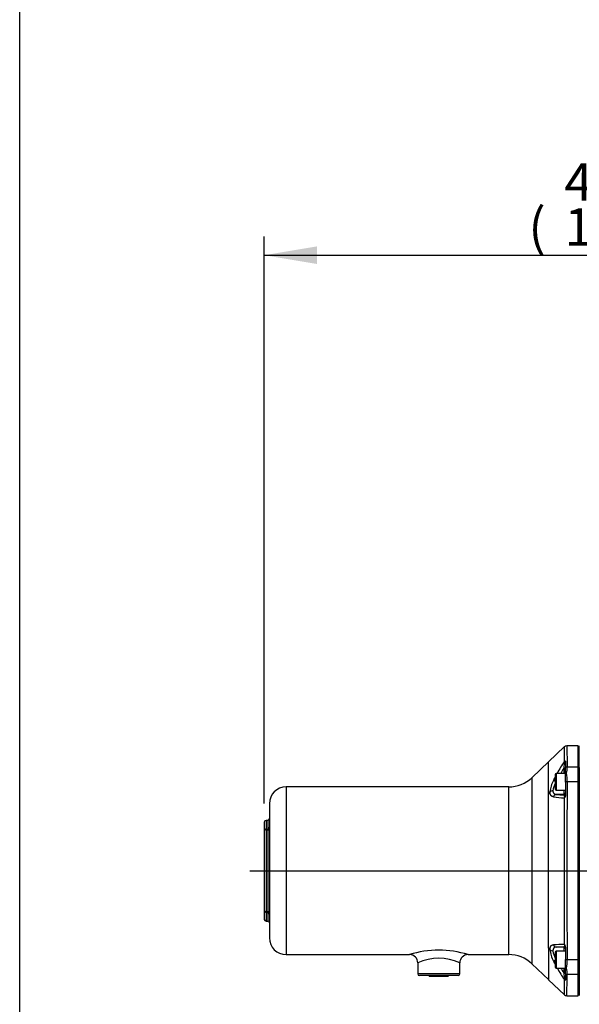
# Paper-space layout 'Sheet1' of a CAD drawing. Units: millimetres. Extents: x 0 to 210, y -3 to 297.
# Drawn here: x 4 to 38, y 110 to 169 of the extents above; entities that cross this region are included whole.
import ezdxf
from ezdxf.enums import TextEntityAlignment as Align
from ezdxf.lldxf.tags import DXFTag

# ---------------------------------------------------------------- set-up
doc = ezdxf.new("R2010")
doc.units = ezdxf.units.MM
for name, color, linetype in [('A800N0BT00', 7, 'Continuous'), ('Default', 7, 'Continuous'), ('DV5_Default', 7, 'Continuous')]:
    doc.layers.add(name, color=color, linetype=linetype)
doc.styles.add('SEACAD_Arial', font='arial.ttf')
tags = doc.linetypes.add('CENTER2', pattern=[28.575, 19.05, -3.175, 3.175, -3.175]).pattern_tags.tags
tags[10:11] = [DXFTag(74, 4), DXFTag(75, 0), DXFTag(340, '0'), DXFTag(46, 0.0), DXFTag(50, 0.0), DXFTag(44, 0.0), DXFTag(45, 0.0)]
tags[8:9] = [DXFTag(74, 4), DXFTag(75, 0), DXFTag(340, '0'), DXFTag(46, 0.0), DXFTag(50, 0.0), DXFTag(44, 0.0), DXFTag(45, 0.0)]
tags[6:7] = [DXFTag(74, 4), DXFTag(75, 0), DXFTag(340, '0'), DXFTag(46, 0.0), DXFTag(50, 0.0), DXFTag(44, 0.0), DXFTag(45, 0.0)]
tags[4:5] = [DXFTag(74, 4), DXFTag(75, 0), DXFTag(340, '0'), DXFTag(46, 0.0), DXFTag(50, 0.0), DXFTag(44, 0.0), DXFTag(45, 0.0)]
doc.dimstyles.new('ISO-InstDr', dxfattribs={"dimtxt": 2.24, "dimasz": 3.136, "dimexe": 1.12, "dimexo": 1.12, "dimgap": 0.56, "dimtad": 1, "dimdec": 0, "dimlfac": 10, "dimzin": 0, "dimdsep": 46, "dimtxsty": 'SEACAD_Arial', "dimblk1": '_SE_FILLED', "dimblk2": '_SE_FILLED', "dimsah": 1, "dimcen": 1.12, "dimadec": 0, "dimazin": 0, "dimtfac": 0.5, "dimtofl": 0, "dimtmove": 0, "dimatfit": 3, "dimfxl": 1, "dimtzin": 0, "dimarcsym": 0})

# ---------------------------------------------------------------- blocks, each defined once
blk = doc.blocks.new('SE12')
at = {"layer": 'A800N0BT00', "color": 7, "linetype": 'Continuous'}
for p, q in [((36.982, 125.843), (36.035, 124.942)), ((37.805, 125.892), (37.114, 125.892)), ((37.805, 124.627), (37.805, 125.892)), ((37.865, 125.692), (37.805, 125.692)), ((37.865, 124.607), (37.865, 125.887)), ((36.042, 124.949), (35.035, 123.992)), ((36.035, 123.038), (36.035, 124.942)), ((36.935, 124.555), (36.935, 124.246)), ((37.008, 124.993), (36.974, 124.972)), ((37.035, 124.968), (37.035, 124.597)), ((37.805, 124.627), (37.145, 124.627)), ((37.805, 123.745), (37.805, 124.627)), ((35.035, 123.992), (35.035, 112.892)), ((36.435, 124.186), (36.435, 123.306)), ((36.495, 124.246), (36.495, 123.246)), ((37.035, 124.246), (36.495, 124.246)), ((20.385, 123.442), (20.385, 113.442)), ((33.657, 123.442), (20.385, 123.442)), ((33.657, 113.442), (33.657, 123.442)), ((37.035, 123.731), (37.035, 122.935)), ((37.805, 123.745), (37.145, 123.745)), ((37.805, 113.139), (37.805, 123.745)), ((37.865, 123.779), (37.865, 113.106)), ((36.035, 123.038), (36.116, 123.142)), ((36.035, 113.846), (36.035, 123.038)), ((36.468, 122.993), (36.452, 122.999)), ((36.935, 122.996), (36.494, 122.996)), ((36.495, 123.246), (37.035, 123.246)), ((36.935, 123.246), (36.935, 122.996)), ((36.935, 122.996), (36.935, 122.953)), ((19.385, 122.442), (19.385, 114.442)), ((19.085, 121.342), (19.085, 120.835)), ((19.185, 121.442), (19.185, 120.927)), ((19.285, 121.442), (19.185, 121.442)), ((19.285, 121.442), (19.285, 120.927)), ((19.085, 120.835), (19.085, 116.049)), ((19.185, 120.927), (19.285, 120.927)), ((19.185, 120.876), (19.185, 120.927)), ((19.185, 120.876), (19.285, 120.876)), ((19.185, 120.876), (19.185, 116.009)), ((19.285, 120.927), (19.285, 120.876)), ((19.285, 120.876), (19.285, 116.009)), ((19.085, 116.049), (19.085, 115.542)), ((19.185, 116.009), (19.285, 116.009)), ((19.185, 115.958), (19.185, 116.009)), ((19.185, 115.958), (19.285, 115.958)), ((19.185, 115.958), (19.185, 115.442)), ((19.285, 116.009), (19.285, 115.958)), ((19.285, 115.958), (19.285, 115.442)), ((19.185, 115.442), (19.285, 115.442)), ((37.002, 114.032), (36.975, 114.044)), ((37.002, 114.032), (37.031, 113.933)), ((37.002, 114.032), (37.002, 113.971)), ((37.031, 113.933), (37.035, 113.892)), ((20.385, 113.442), (27.735, 113.442)), ((31.234, 113.442), (33.657, 113.442)), ((36.116, 113.742), (36.035, 113.846)), ((36.035, 113.846), (36.035, 111.942)), ((36.435, 113.579), (36.435, 112.699)), ((36.935, 113.889), (36.494, 113.889)), ((36.495, 113.639), (36.495, 112.639)), ((37.035, 113.639), (36.495, 113.639)), ((36.935, 113.889), (36.935, 113.639)), ((37.035, 113.892), (37.035, 113.153)), ((28.235, 112.942), (28.235, 112.292)), ((30.735, 112.292), (30.735, 112.942)), ((35.035, 112.892), (36.042, 111.935)), ((36.324, 113.052), (36.435, 113.109)), ((37.805, 113.139), (37.145, 113.139)), ((37.805, 112.257), (37.805, 113.139)), ((30.735, 112.292), (28.235, 112.292)), ((30.635, 112.192), (28.335, 112.192)), ((28.885, 112.192), (28.935, 112.142)), ((30.035, 112.142), (30.085, 112.192)), ((36.495, 112.639), (37.035, 112.639)), ((36.935, 112.639), (36.935, 112.361)), ((37.035, 112.361), (36.935, 112.361)), ((37.035, 112.287), (37.035, 111.941)), ((37.805, 112.257), (37.145, 112.257)), ((37.805, 110.992), (37.805, 112.257)), ((37.865, 112.278), (37.865, 110.998)), ((30.035, 112.142), (28.935, 112.142)), ((36.035, 111.942), (36.982, 111.042)), ((36.975, 111.937), (37.002, 111.955)), ((37.002, 111.908), (36.975, 111.937)), ((37.002, 111.955), (37.002, 111.908)), ((37.002, 111.908), (37.031, 111.925)), ((37.035, 111.941), (37.031, 111.925)), ((37.114, 110.992), (37.805, 110.992)), ((37.805, 111.192), (37.865, 111.192))]:
    blk.add_line(p, q, dxfattribs=at)
for centre, radius, start, end in [((37.114, 125.692), 0.2, 89.99999, 133.53297), ((45.997, 119.068), 10.783, 146.79909, 151.29171), ((45.621, 119.239), 10.184, 148.53313, 150.54276), ((45.115, 123.41), 8.26, 168.9514, 172.03508), ((-29.047, 124.422), 66.082, 359.84846, 0.15154), ((35.064, 124.657), 2.081, 348.90818, 359.17787), ((456.421, 124.193), 418.557, 179.94332, 180.05668), ((33.657, 125.442), 2, 270, 313.5312), ((45.997, 119.068), 10.783, 152.52573, 153.81165), ((36.495, 124.186), 0.06, 90, 180), ((37.106, 123.976), 0.281, 89.95474, 104.79907), ((-110.544, 123.989), 147.579, 359.89975, 0.10025), ((34.262, 123.785), 2.884, 359.21912, 9.42455), ((20.385, 122.442), 1, 90, 180), ((37.812, 123.006), 1.702, 151.17211, 175.41189), ((37.394, 123.097), 1.109, 150.29159, 173.88842), ((34.615, 120.038), 4.155, 64.03083, 65.75954), ((494.27, 118.442), 457.156, 179.33534, 180.66466), ((36.28, 122.994), 0.221, 87.23416, 138.04457), ((36.501, 122.81), 0.186, 93.80226, 165.60089), ((39.31, 146.105), 23.44, 262.67437, 264.28192), ((36.495, 123.306), 0.06, 180, 270), ((38.802, 144.968), 22.094, 263.98967, 265.15049), ((36.935, 123.096), 0.1, 270.00051, 0.0023), ((37.252, 122.606), 0.329, 138.07852, 147.76835), ((-3697.479, 118.397), 3734.456, 359.933214, 0.067272), ((19.185, 121.342), 0.1, 90, 180), ((19.285, 121.542), 0.1, 270, 0), ((19.185, 115.542), 0.1, 180, 270), ((19.285, 115.342), 0.1, 0, 90), ((20.385, 114.442), 1, 180, 270), ((41.066, -73.039), 187.128, 91.25299, 91.45224), ((36.956, 113.906), 0.0801, 19.36797, 54.69755), ((29.485, 107.686), 6.016, 73.0896, 106.9104), ((27.735, 112.942), 0.5, 0.00436, 89.9964), ((31.235, 112.942), 0.5, 90.00112, 179.9931), ((33.657, 111.442), 2, 46.4688, 90), ((37.86, 113.892), 1.751, 184.91827, 208.67493), ((36.282, 113.894), 0.225, 222.46761, 272.25365), ((37.383, 113.783), 1.098, 185.96293, 209.79384), ((36.495, 113.579), 0.06, 90, 180), ((36.935, 113.789), 0.1, 0, 90), ((29.485, 110.362), 2.867, 64.15363, 115.84637), ((46.612, 118.305), 11.552, 207.04849, 208.13849), ((-116.688, 112.895), 153.722, 359.90375, 0.09625), ((34.262, 113.1), 2.884, 350.57513, 0.78121), ((456.421, 112.692), 418.557, 179.94332, 180.05668), ((28.335, 112.292), 0.1, 180, 270), ((30.635, 112.292), 0.1, 270, 0), ((36.495, 112.699), 0.06, 180, 270), ((46.612, 118.305), 11.552, 209.38437, 213.45643), ((52.811, 114.795), 16.062, 188.71727, 190.18431), ((37.106, 112.905), 0.277, 255.0951, 270.15109), ((-25.951, 112.462), 62.986, 359.84101, 0.15899), ((35.065, 112.227), 2.081, 0.82131, 11.09264), ((-61.895, 114.039), 99.056, 358.23718, 358.969), ((36.973, 111.897), 0.065, 26.20723, 63.46668), ((37.114, 111.192), 0.2, 226.21151, 269.99897)]:
    blk.add_arc(centre, radius, start, end, dxfattribs=at)
for centre, major_axis, ratio, start_param, end_param in [((36.935, 124.56), (0.1, 0), 0.052336, 4.712389, 6.283185), ((37.145, 124.449), (0.2, 0.004), 0.892323, 1.553707, 2.140281), ((37.145, 123.655), (-0.2, 0.002), 0.451314, 4.716761, 5.303335), ((36.493, 122.995), (0.0104, 0), 0.052336, 1.551543, 2.020912), ((36.935, 123.053), (0.1, 0), 0.99863, 4.712389, 6.283185), ((19.285, 121.018), (0.1, 0), 0.914058, 4.712389, 6.283185), ((19.185, 120.835), (0.1, 0), 0.914058, 1.570796, 3.141593), ((19.185, 120.835), (-0.1, 0), 0.405583, 4.712389, 6.283185), ((19.285, 120.916), (-0.1, 0), 0.405583, 1.570796, 3.141593), ((19.185, 116.049), (0.1, 0), 0.405583, 3.141593, 4.712389), ((19.185, 116.049), (-0.1, 0), 0.914058, 0, 1.570796), ((19.285, 115.968), (0.1, 0), 0.405583, 0, 1.570796), ((19.285, 115.867), (-0.1, 0), 0.914058, 3.141593, 4.712389), ((36.494, 114.089), (0, 0.2), 0.890235, 1.878212, 3.141593), ((37.137, 114.089), (0, -0.2), 0.834536, 4.940146, 5.340435), ((37.145, 113.229), (-0.2, -0.002), 0.451314, 0.97985, 1.566424), ((37.145, 112.436), (0.2, -0.004), 0.892323, 4.142904, 4.729478)]:
    blk.add_ellipse(centre, major_axis=major_axis, ratio=ratio, start_param=start_param, end_param=end_param, dxfattribs=at)
for points, knots in [([(36.974, 124.972), (36.974, 124.986), (36.974, 125.014), (36.974, 125.059), (36.974, 125.107), (36.974, 125.159), (36.974, 125.214), (36.975, 125.271), (36.975, 125.33), (36.975, 125.39), (36.975, 125.45), (36.975, 125.509), (36.975, 125.567), (36.975, 125.665), (36.976, 125.761), (36.976, 125.819), (36.977, 125.835), (36.977, 125.837), (36.977, 125.837)], [0, 0, 0, 0, 0.0117982, 0.0252248, 0.0402803, 0.0569649, 0.0752788, 0.0952225, 0.1167963, 0.1400007, 0.164836, 0.1913027, 0.2194014, 0.2491324, 0.3502995, 0.4257872, 0.4755704, 0.4964495, 0.4964495, 0.4964495, 0.4964495]), ([(37.114, 125.892), (37.114, 125.892), (37.114, 125.892), (37.116, 125.84), (37.121, 125.659), (37.127, 125.47), (37.13, 125.337), (37.134, 125.159), (37.139, 124.926), (37.143, 124.731), (37.145, 124.627)], [0.5000111, 0.5000111, 0.5000111, 0.5000111, 0.5003588, 0.6208246, 0.7504932, 0.785568, 0.8280567, 0.8779586, 0.9352733, 1, 1, 1, 1]), ([(37.008, 124.993), (37.009, 124.994), (37.011, 124.994), (37.014, 124.995), (37.017, 124.995), (37.02, 124.995), (37.022, 124.994), (37.025, 124.992), (37.027, 124.99), (37.03, 124.986), (37.034, 124.979), (37.034, 124.972), (37.035, 124.968)], [0, 0, 0, 0, 0.042678, 0.089706, 0.14203, 0.200341, 0.265142, 0.336801, 0.415591, 0.501719, 0.742827, 1, 1, 1, 1]), ([(36.321, 122.856), (36.316, 122.856), (36.306, 122.857), (36.291, 122.859), (36.277, 122.862), (36.263, 122.866), (36.25, 122.87), (36.237, 122.876), (36.225, 122.883), (36.214, 122.89), (36.203, 122.898), (36.193, 122.908), (36.183, 122.918), (36.172, 122.932), (36.16, 122.951), (36.147, 122.976), (36.136, 123.004), (36.128, 123.034), (36.122, 123.067), (36.117, 123.103), (36.116, 123.129), (36.116, 123.142)], [0, 0, 0, 0, 0.043643, 0.086761, 0.129397, 0.171596, 0.213404, 0.254868, 0.296035, 0.336956, 0.377681, 0.41826, 0.458745, 0.499189, 0.571851, 0.643582, 0.714695, 0.785528, 0.856438, 0.927799, 1, 1, 1, 1]), ([(36.291, 123.215), (36.291, 123.21), (36.291, 123.199), (36.293, 123.183), (36.295, 123.167), (36.297, 123.152), (36.301, 123.138), (36.305, 123.124), (36.309, 123.111), (36.314, 123.099), (36.32, 123.087), (36.327, 123.076), (36.334, 123.066), (36.341, 123.056), (36.352, 123.044), (36.367, 123.032), (36.387, 123.019), (36.41, 123.009), (36.435, 123.001), (36.463, 122.996), (36.483, 122.996), (36.494, 122.996)], [0, 0, 0, 0, 0.03769, 0.075425, 0.113233, 0.15114, 0.189173, 0.227357, 0.265719, 0.304283, 0.343074, 0.382118, 0.421438, 0.461057, 0.500999, 0.576449, 0.654816, 0.73624, 0.82084, 0.908728, 1, 1, 1, 1]), ([(37.008, 122.826), (37.007, 122.829), (37.006, 122.835), (37.004, 122.844), (37.001, 122.853), (36.998, 122.862), (36.995, 122.871), (36.992, 122.88), (36.988, 122.889), (36.985, 122.897), (36.981, 122.906), (36.977, 122.913), (36.97, 122.924), (36.96, 122.937), (36.948, 122.948), (36.939, 122.951), (36.935, 122.953)], [0, 0, 0, 0, 0.031266, 0.065324, 0.102217, 0.141976, 0.184618, 0.230154, 0.278585, 0.329911, 0.384122, 0.441207, 0.501153, 0.663994, 0.830337, 1, 1, 1, 1]), ([(37.035, 122.935), (37.034, 122.93), (37.034, 122.921), (37.033, 122.907), (37.032, 122.893), (37.029, 122.879), (37.026, 122.865), (37.022, 122.852), (37.018, 122.842), (37.013, 122.833), (37.01, 122.828), (37.008, 122.826)], [0, 0, 0, 0, 0.130475, 0.256649, 0.378928, 0.497754, 0.632177, 0.748115, 0.846675, 0.929646, 1, 1, 1, 1]), ([(36.116, 113.742), (36.116, 113.749), (36.116, 113.762), (36.118, 113.781), (36.12, 113.8), (36.122, 113.817), (36.125, 113.834), (36.129, 113.851), (36.136, 113.88), (36.15, 113.917), (36.172, 113.953), (36.194, 113.978), (36.215, 113.996), (36.239, 114.01), (36.265, 114.02), (36.293, 114.027), (36.314, 114.028), (36.324, 114.028)], [0, 0, 0, 0, 0.035876, 0.071638, 0.107338, 0.143026, 0.178752, 0.214563, 0.250504, 0.375179, 0.499991, 0.58116, 0.662655, 0.744892, 0.828274, 0.913187, 1, 1, 1, 1]), ([(36.935, 113.889), (36.936, 113.889), (36.94, 113.889), (36.946, 113.891), (36.951, 113.893), (36.957, 113.896), (36.963, 113.901), (36.97, 113.907), (36.977, 113.915), (36.985, 113.927), (36.991, 113.94), (36.997, 113.954), (37, 113.966), (37.002, 113.971)], [0, 0, 0, 0, 0.08154, 0.163731, 0.246558, 0.330002, 0.414038, 0.498635, 0.615091, 0.723445, 0.823699, 0.91587, 1, 1, 1, 1]), ([(36.494, 113.889), (36.488, 113.889), (36.477, 113.889), (36.46, 113.887), (36.445, 113.885), (36.43, 113.882), (36.416, 113.878), (36.403, 113.873), (36.391, 113.867), (36.38, 113.861), (36.369, 113.854), (36.359, 113.846), (36.347, 113.835), (36.335, 113.821), (36.322, 113.801), (36.311, 113.779), (36.303, 113.755), (36.296, 113.728), (36.292, 113.7), (36.291, 113.68), (36.291, 113.669)], [0, 0, 0, 0, 0.0502, 0.099383, 0.147563, 0.194756, 0.240979, 0.286249, 0.330585, 0.374006, 0.416534, 0.458192, 0.499003, 0.572915, 0.645785, 0.717764, 0.789011, 0.859687, 0.929961, 1, 1, 1, 1]), ([(36.977, 111.047), (36.977, 111.047), (36.977, 111.047), (36.977, 111.049), (36.976, 111.066), (36.976, 111.126), (36.975, 111.232), (36.975, 111.354), (36.975, 111.443), (36.975, 111.534), (36.975, 111.625), (36.974, 111.711), (36.974, 111.793), (36.974, 111.867), (36.975, 111.915), (36.975, 111.937)], [0.5000264, 0.5000264, 0.5000264, 0.5000264, 0.5000677, 0.5216632, 0.570651, 0.6470166, 0.7507328, 0.7940535, 0.8338966, 0.8702634, 0.9031554, 0.932574, 0.9585203, 0.9809953, 1, 1, 1, 1])]:
    blk.add_open_spline(points, degree=3, knots=knots, dxfattribs=at)
blk.add_open_spline([(36.768, 112.638), (36.822, 112.545), (36.878, 112.452), (36.935, 112.361)], degree=3, dxfattribs=at)
at = {"layer": 'DV5_Default', "color": 7, "linetype": 'CENTER2'}
blk.add_line((18.218, 118.442), (53.755, 118.442), dxfattribs=at)
blk = doc.blocks.new('DMBLK379')
at = {"layer": 'Default', "linetype": 'Continuous'}
for points in [[(22.221, 155.676), (19.085, 155.153), (22.221, 154.63)], [(60.734, 155.676), (60.734, 154.63), (63.87, 155.153)]]:
    blk.add_hatch(color=7, dxfattribs=at).paths.add_polyline_path(points)
at = {"layer": 'Default', "color": 7, "linetype": 'Continuous'}
for p, q in [((19.085, 122.462), (19.085, 156.273)), ((63.87, 147.962), (63.87, 156.273)), ((19.085, 155.153), (63.87, 155.153))]:
    blk.add_line(p, q, dxfattribs=at)
at = {"layer": 'Default', "color": 7, "linetype": 'Continuous', "style": 'SEACAD_Arial'}
for s, p in [('448', (36.973, 160.641)), ('(', (34.83, 157.953)), ('17.63"', (36.973, 157.953)), (')', (47.102, 157.953))]:
    blk.add_text(s, height=2.24, dxfattribs=at).set_placement(p, align=Align.TOP_LEFT)
blk = doc.blocks.new('_SE_FILLED')
at = {"color": 0}
blk.add_line((0, 0), (-1, 0), dxfattribs=at)
blk.add_solid([(0, 0), (-1, -0.1665), (-1, 0.1665), (0, 0)], dxfattribs=at)

psp = doc.layouts.new('Sheet1')

# ---------------------------------------------------------------- linework, layer by layer
at = {"layer": 'Default', "color": 7, "linetype": 'Continuous'}
psp.add_line((4.5, 5), (4.5, 292), dxfattribs=at)

# ---------------------------------------------------------------- block references
at = {"layer": 'Default'}
psp.add_blockref('SE12', (0, 0), dxfattribs=at)

# ---------------------------------------------------------------- dimensions: what is measured, and where the dimension line sits
at = {"layer": 'Default', "color": 7, "linetype": 'Continuous'}
dim = psp.add_linear_dim(base=(63.87, 155.153), p1=(19.085, 121.342), p2=(63.87, 146.842), text='\\A1;<>', dimstyle='ISO-InstDr', override={"dimpost": '\\X'}, dxfattribs=at)
dim.commit()
dim.dimension.update_dxf_attribs({"geometry": 'DMBLK379', "text_midpoint": (41.477, 155.153), "dimtype": 160})

doc.saveas('drawing.dxf')
